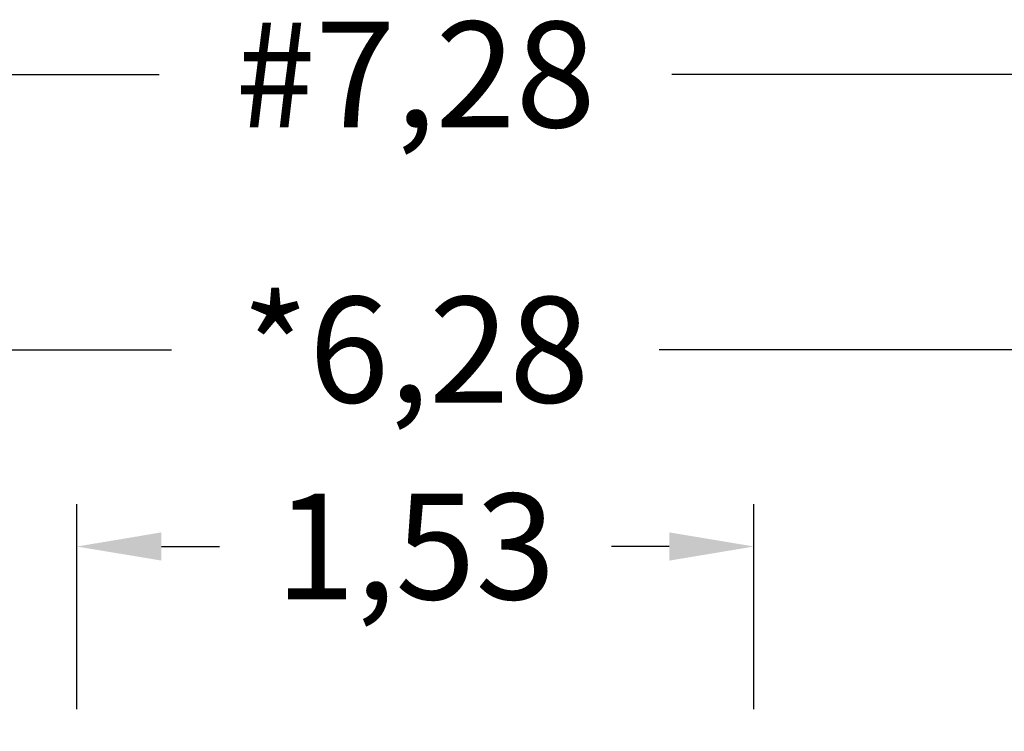
# Model space of a CAD drawing. Units: millimetres. Extents: x 8 to 143, y 13 to 128.
# Drawn here: x 64 to 88, y 72 to 89 of the extents above; entities that cross this region are included whole.
import ezdxf

# ---------------------------------------------------------------- set-up
doc = ezdxf.new("R2010")
doc.units = ezdxf.units.MM
doc.layers.add('COTAS', color=7, linetype='Continuous')
doc.styles.add('ROMANS', font='romans')
doc.styles.get("Standard").update_dxf_attribs({"font": 'arial.ttf'})
doc.dimstyles.new('STANDARD$0', dxfattribs={"dimtxt": 0.18, "dimasz": 0.18, "dimexe": 0.18, "dimexo": 0.0625, "dimgap": 0.09, "dimtad": 0, "dimtih": 1, "dimtoh": 1, "dimdec": 4, "dimzin": 0, "dimdsep": 46, "dimtxsty": 'Standard', "dimcen": 0.09, "dimadec": 0, "dimazin": 0, "dimtfac": 1, "dimtdec": 4, "dimtofl": 0, "dimtmove": 0, "dimatfit": 3, "dimfxl": 1, "dimtolj": 1, "dimtzin": 0, "dimarcsym": 0})

# ---------------------------------------------------------------- blocks, each defined once
blk = doc.blocks.new('*D27')
at = {"layer": 'COTAS', "color": 0, "lineweight": -2, "transparency": 16777216}
for p, q in [((65.654, 72.517), (65.654, 77.364)), ((81.656, 72.517), (81.656, 77.364)), ((67.654, 76.364), (69.024, 76.364)), ((79.656, 76.364), (78.286, 76.364))]:
    blk.add_line(p, q, dxfattribs=at)
at = {"layer": 'COTAS', "color": 0, "transparency": 16777216}
for points in [[(67.654, 76.698), (67.654, 76.031), (65.654, 76.364)], [(79.656, 76.698), (79.656, 76.031), (81.656, 76.364)]]:
    blk.add_solid(points, dxfattribs=at)
at = {"layer": 'Defpoints', "color": 0, "transparency": 16777216}
for p in [(81.656, 76.364), (65.654, 71.517), (81.656, 71.517)]:
    blk.add_point(p, dxfattribs=at)
at = {"layer": 'COTAS', "color": 7, "transparency": 16777216, "insert": (73.655, 76.364), "char_height": 2.5, "attachment_point": 5, "style": 'ROMANS'}
blk.add_mtext('\\A1;1,53', dxfattribs=at)

msp = doc.modelspace()

# ---------------------------------------------------------------- linework, layer by layer
at = {"layer": 'COTAS', "color": 7}
for p, q in [((39.25512, 87.52298), (67.5956, 87.52298)), ((108.05512, 87.52298), (79.71465, 87.52298)), ((44.25512, 81.01671), (67.89322, 81.01671)), ((103.05512, 81.01671), (79.41703, 81.01671))]:
    msp.add_line(p, q, dxfattribs=at)

# ---------------------------------------------------------------- texts
at = {"layer": 'COTAS', "color": 7, "char_height": 2.5, "attachment_point": 5, "style": 'ROMANS'}
for s, insert in [('\\A1;#7,28', (73.65512, 87.52298)), ('\\A1;*6,28', (73.65512, 81.01671))]:
    msp.add_mtext(s, dxfattribs=dict(at, insert=insert))

# ---------------------------------------------------------------- dimensions: what is measured, and where the dimension line sits
at = {"layer": 'COTAS', "color": 7}
dim = msp.add_linear_dim(base=(81.65624, 76.36423), p1=(65.65401, 71.5173), p2=(81.65624, 71.5173), angle=180, text='1,53', dimstyle='STANDARD$0', override={"dimtxt": 2.5, "dimasz": 2, "dimexe": 1, "dimexo": 1, "dimgap": 1, "dimtxsty": 'ROMANS', "dimcen": 2, "dimclrt": 7, "dimadec": 4, "dimtfac": 1.4, "dimtmove": 2}, dxfattribs=at)
dim.commit()
dim.dimension.update_dxf_attribs({"geometry": '*D27', "text_midpoint": (73.65512, 76.36423)})

doc.saveas('drawing.dxf')
